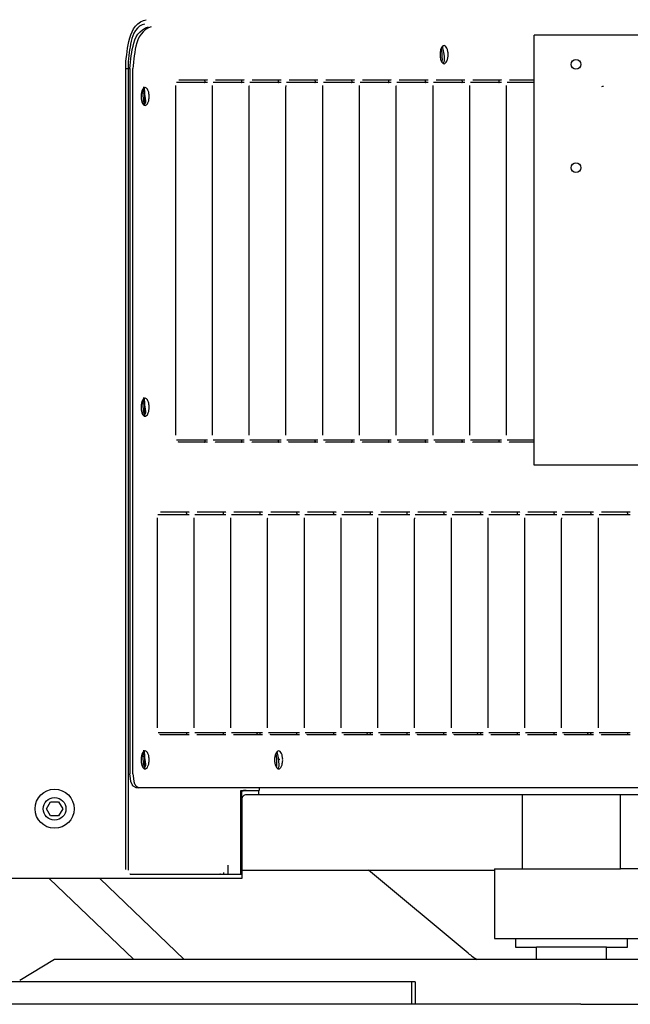
# Model space of a CAD drawing. Units: millimetres. Extents: x -41425 to 526711, y -296705 to 113348.
# Drawn here: x -8524 to -7962, y 57873 to 58780 of the extents above; entities that cross this region are included whole.
import ezdxf

# ---------------------------------------------------------------- set-up
doc = ezdxf.new("R2010")
doc.units = ezdxf.units.MM
doc.layers.add('C_CR0', color=40, linetype='Continuous')

# ---------------------------------------------------------------- blocks, each defined once
blk = doc.blocks.new('A$C74897166')
at = {"layer": 'C_CR0', "linetype": 'Continuous'}
for p, q in [((2289.4, 1417.18), (2227.28, 1417.18)), ((2289.4, 1417.18), (2373.51, 1417.18)), ((2373.51, 1417.18), (2566.7, 1417.18)), ((2441.84, 1396.6), (2441.84, 1417.18)), ((2445.35, 1396.6), (2445.35, 1417.18)), ((2566.7, 1417.18), (2706, 1417.18)), ((2706, 1417.18), (3033.67, 1417.18)), ((2441.84, 1396.6), (2445.35, 1396.6)), ((2445.35, 1396.6), (2584.53, 1396.6)), ((2584.53, 1396.6), (2724.97, 1396.6)), ((2724.97, 1396.6), (3018.34, 1396.6)), ((2773.95, 1376.02), (2806.1, 1395.32)), ((2097.92, 1376.02), (2341.87, 1376.02)), ((2265.86, 1376.02), (2265.86, 1364.44)), ((2330.18, 1376.02), (2330.18, 1364.44)), ((2341.87, 1376.02), (2387.18, 1376.02)), ((2387.18, 1376.02), (2773.95, 1376.02)), ((2393.09, 1370.12), (2484.79, 1293.7)), ((2654.63, 1376.02), (2732.4, 1301.42)), ((2778.84, 1301.42), (2701.08, 1376.02)), ((2246.57, 1364.44), (2246.57, 1356.73)), ((2265.86, 1364.44), (2246.57, 1364.44)), ((2265.86, 1364.44), (2330.18, 1364.44)), ((2349.47, 1364.44), (2330.18, 1364.44)), ((2349.47, 1356.73), (2349.47, 1364.44)), ((2368.77, 1356.73), (992.45, 1356.73)), ((2368.77, 1345.15), (2368.77, 1356.73)), ((2368.77, 1292.41), (2368.77, 1345.15)), ((2601.63, 1301.42), (2704.33, 1301.42)), ((2601.63, 1297.3), (2601.63, 1301.42)), ((2601.63, 1289.07), (2601.63, 1297.3)), ((2602.46, 1297.3), (2601.63, 1297.3)), ((2614.3, 1297.3), (2602.46, 1297.3)), ((2602.46, 1297.3), (2602.46, 1220.12)), ((2701.13, 1297.3), (2614.3, 1297.3)), ((2614.3, 1289.07), (2614.3, 1297.3)), ((2618, 1297.3), (2618, 1295.8)), ((2704.4, 1297.3), (2701.13, 1297.3)), ((2704.33, 1301.42), (3633.95, 1301.42)), ((2704.4, 1297.3), (2704.62, 1297.3)), ((2072.54, 1292.41), (2253, 1292.41)), ((2368.77, 1292.41), (2253, 1292.41)), ((2253, 1292.41), (2253, 1224.24)), ((2343.04, 1292.41), (2343.04, 1282.12)), ((2601.63, 1293.7), (2368.77, 1293.7)), ((2601.63, 1228.36), (2601.63, 1289.07)), ((2706.34, 612.54), (2706.34, 1293.18)), ((2708.35, 1293.18), (2708.35, 612.73)), ((2343.04, 1282.12), (2343.04, 1224.24)), ((2766.52, 1237.1), (2770.23, 1243.53)), ((2770.23, 1243.53), (2777.66, 1243.53)), ((2777.66, 1243.53), (2781.37, 1237.1)), ((2770.23, 1230.67), (2766.52, 1237.1)), ((2781.37, 1237.1), (2777.66, 1230.67)), ((2162.05, 1224.24), (2586.06, 1224.24)), ((2586.06, 1224.24), (2597.51, 1224.24)), ((2586.06, 1220.12), (2586.06, 1224.24)), ((2601.63, 1228.36), (2601.63, 1221.23)), ((2777.66, 1230.67), (2770.23, 1230.67)), ((2132.21, 1217.81), (2696.26, 1217.81)), ((2585.54, 1217.81), (2585.54, 1220.12)), ((2602.46, 1220.12), (2585.54, 1220.12)), ((2696.26, 1217.81), (2698.92, 1217.81)), ((2701.9, 1204.95), (2701.9, 612.13)), ((2704.56, 612.38), (2704.56, 1204.95)), ((2243.94, 1168.93), (2270.4, 1168.93)), ((2247.33, 1166.72), (2243.94, 1166.72)), ((2272.53, 1166.72), (2247.33, 1166.72)), ((2273.22, 1162.5), (2273.22, 970.2)), ((2277.78, 1168.93), (2304.24, 1168.93)), ((2281.18, 1166.72), (2277.78, 1166.72)), ((2306.37, 1166.72), (2281.18, 1166.72)), ((2307.06, 1162.5), (2307.06, 970.2)), ((2311.63, 1168.93), (2338.09, 1168.93)), ((2315.02, 1166.72), (2311.63, 1166.72)), ((2340.21, 1166.72), (2315.02, 1166.72)), ((2340.91, 1162.5), (2340.91, 970.2)), ((2345.47, 1168.93), (2371.93, 1168.93)), ((2348.86, 1166.72), (2345.47, 1166.72)), ((2374.06, 1166.72), (2348.86, 1166.72)), ((2374.75, 1162.5), (2374.75, 970.2)), ((2379.31, 1168.93), (2405.77, 1168.93)), ((2382.71, 1166.72), (2379.31, 1166.72)), ((2407.9, 1166.72), (2382.71, 1166.72)), ((2408.59, 1162.5), (2408.59, 970.2)), ((2413.16, 1168.93), (2439.62, 1168.93)), ((2416.55, 1166.72), (2413.16, 1166.72)), ((2441.74, 1166.72), (2416.55, 1166.72)), ((2442.44, 1162.5), (2442.44, 970.2)), ((2447, 1168.93), (2473.46, 1168.93)), ((2450.39, 1166.72), (2447, 1166.72)), ((2475.59, 1166.72), (2450.39, 1166.72)), ((2476.28, 1162.5), (2476.28, 970.2)), ((2480.84, 1168.93), (2507.3, 1168.93)), ((2484.24, 1166.72), (2480.84, 1166.72)), ((2509.43, 1166.72), (2484.24, 1166.72)), ((2510.12, 1162.5), (2510.12, 970.2)), ((2514.69, 1168.93), (2541.14, 1168.93)), ((2518.08, 1166.72), (2514.69, 1166.72)), ((2543.27, 1166.72), (2518.08, 1166.72)), ((2543.97, 1162.5), (2543.97, 970.2)), ((2548.53, 1168.93), (2574.99, 1168.93)), ((2551.92, 1166.72), (2548.53, 1166.72)), ((2577.12, 1166.72), (2551.92, 1166.72)), ((2577.81, 1162.5), (2577.81, 970.2)), ((2582.37, 1168.93), (2608.83, 1168.93)), ((2585.77, 1166.72), (2582.37, 1166.72)), ((2610.96, 1166.72), (2585.77, 1166.72)), ((2611.65, 1162.5), (2611.65, 970.2)), ((2616.22, 1168.93), (2642.67, 1168.93)), ((2619.61, 1166.72), (2616.22, 1166.72)), ((2644.8, 1166.72), (2619.61, 1166.72)), ((2645.49, 1162.5), (2645.49, 970.2)), ((2650.06, 1168.93), (2676.52, 1168.93)), ((2653.45, 1166.72), (2650.06, 1166.72)), ((2678.65, 1166.72), (2653.45, 1166.72)), ((2679.34, 1162.5), (2679.34, 970.2)), ((2243.94, 966.34), (2247.33, 966.34)), ((2270.4, 963.77), (2243.94, 963.77)), ((2247.33, 966.34), (2272.65, 966.34)), ((2277.78, 966.34), (2281.18, 966.34)), ((2304.24, 963.77), (2277.78, 963.77)), ((2281.18, 966.34), (2306.5, 966.34)), ((2311.63, 966.34), (2315.02, 966.34)), ((2338.09, 963.77), (2311.63, 963.77)), ((2315.02, 966.34), (2340.34, 966.34)), ((2345.47, 966.34), (2348.86, 966.34)), ((2371.93, 963.77), (2345.47, 963.77)), ((2348.86, 966.34), (2374.18, 966.34)), ((2379.31, 966.34), (2382.71, 966.34)), ((2405.77, 963.77), (2379.31, 963.77)), ((2382.71, 966.34), (2408.03, 966.34)), ((2413.16, 966.34), (2416.55, 966.34)), ((2439.62, 963.77), (2413.16, 963.77)), ((2416.55, 966.34), (2441.87, 966.34)), ((2447, 966.34), (2450.39, 966.34)), ((2473.46, 963.77), (2447, 963.77)), ((2450.39, 966.34), (2475.71, 966.34)), ((2480.84, 966.34), (2484.24, 966.34)), ((2507.3, 963.77), (2480.84, 963.77)), ((2484.24, 966.34), (2509.56, 966.34)), ((2514.69, 966.34), (2518.08, 966.34)), ((2541.14, 963.77), (2514.69, 963.77)), ((2518.08, 966.34), (2543.4, 966.34)), ((2548.53, 966.34), (2551.92, 966.34)), ((2574.99, 963.77), (2548.53, 963.77)), ((2551.92, 966.34), (2577.24, 966.34)), ((2582.37, 966.34), (2585.77, 966.34)), ((2608.83, 963.77), (2582.37, 963.77)), ((2585.77, 966.34), (2611.09, 966.34)), ((2616.22, 966.34), (2619.61, 966.34)), ((2642.67, 963.77), (2616.22, 963.77)), ((2619.61, 966.34), (2644.93, 966.34)), ((2650.06, 966.34), (2653.45, 966.34)), ((2676.52, 963.77), (2650.06, 963.77)), ((2653.45, 966.34), (2678.77, 966.34)), ((2171.69, 920.68), (2332.47, 920.68)), ((2332.47, 920.68), (2332.47, 577.86)), ((2332.47, 899.45), (2355.01, 899.45)), ((2362.39, 899.45), (2388.85, 899.45)), ((2396.24, 899.45), (2422.69, 899.45)), ((2430.08, 899.45), (2456.54, 899.45)), ((2463.92, 899.45), (2490.38, 899.45)), ((2497.77, 899.45), (2524.22, 899.45)), ((2531.61, 899.45), (2558.07, 899.45)), ((2565.45, 899.45), (2591.91, 899.45)), ((2599.3, 899.45), (2625.75, 899.45)), ((2633.14, 899.45), (2659.6, 899.45)), ((2357.14, 897.24), (2332.47, 897.24)), ((2357.83, 893.02), (2357.83, 580.21)), ((2365.79, 897.24), (2362.39, 897.24)), ((2390.98, 897.24), (2365.79, 897.24)), ((2391.67, 893.02), (2391.67, 583.35)), ((2399.63, 897.24), (2396.24, 897.24)), ((2424.82, 897.24), (2399.63, 897.24)), ((2425.51, 893.02), (2425.51, 586.49)), ((2433.47, 897.24), (2430.08, 897.24)), ((2458.67, 897.24), (2433.47, 897.24)), ((2459.36, 893.02), (2459.36, 589.63)), ((2467.31, 897.24), (2463.92, 897.24)), ((2492.51, 897.24), (2467.31, 897.24)), ((2493.2, 893.02), (2493.2, 592.77)), ((2501.16, 897.24), (2497.77, 897.24)), ((2526.35, 897.24), (2501.16, 897.24)), ((2527.04, 893.02), (2527.04, 595.91)), ((2535, 897.24), (2531.61, 897.24)), ((2560.2, 897.24), (2535, 897.24)), ((2560.89, 893.02), (2560.89, 599.05)), ((2568.84, 897.24), (2565.45, 897.24)), ((2594.04, 897.24), (2568.84, 897.24)), ((2594.73, 893.02), (2594.73, 602.19)), ((2602.69, 897.24), (2599.3, 897.24)), ((2627.88, 897.24), (2602.69, 897.24)), ((2628.57, 893.02), (2628.57, 605.33)), ((2636.53, 897.24), (2633.14, 897.24)), ((2661.73, 897.24), (2636.53, 897.24)), ((2662.42, 893.02), (2662.42, 608.47)), ((2662.42, 608.47), (2662.42, 572.1)), ((2701.9, 612.13), (2701.9, 555.37)), ((2704.56, 555.37), (2704.56, 612.38)), ((2706.34, 548.94), (2706.34, 612.54)), ((2708.35, 612.73), (2708.35, 548.94)), ((2560.89, 599.05), (2560.89, 572.1)), ((2594.73, 602.19), (2594.73, 572.1)), ((2628.57, 605.33), (2628.57, 572.1)), ((2459.36, 589.63), (2459.36, 572.1)), ((2493.2, 592.77), (2493.2, 572.1)), ((2527.04, 595.91), (2527.04, 572.1)), ((2391.67, 583.35), (2391.67, 572.1)), ((2425.51, 586.49), (2425.51, 572.1)), ((2332.47, 577.86), (2332.47, 524.5)), ((2357.83, 580.21), (2357.83, 572.1)), ((2332.47, 568.24), (2357.26, 568.24)), ((2355.01, 565.66), (2332.47, 565.66)), ((2362.39, 568.24), (2365.79, 568.24)), ((2388.85, 565.66), (2362.39, 565.66)), ((2365.79, 568.24), (2391.11, 568.24)), ((2396.24, 568.24), (2399.63, 568.24)), ((2422.69, 565.66), (2396.24, 565.66)), ((2399.63, 568.24), (2424.95, 568.24)), ((2430.08, 568.24), (2433.47, 568.24)), ((2456.54, 565.66), (2430.08, 565.66)), ((2433.47, 568.24), (2458.79, 568.24)), ((2463.92, 568.24), (2467.31, 568.24)), ((2490.38, 565.66), (2463.92, 565.66)), ((2467.31, 568.24), (2492.64, 568.24)), ((2497.77, 568.24), (2501.16, 568.24)), ((2524.22, 565.66), (2497.77, 565.66)), ((2501.16, 568.24), (2526.48, 568.24)), ((2531.61, 568.24), (2535, 568.24)), ((2558.07, 565.66), (2531.61, 565.66)), ((2535, 568.24), (2560.32, 568.24)), ((2565.45, 568.24), (2568.84, 568.24)), ((2591.91, 565.66), (2565.45, 565.66)), ((2568.84, 568.24), (2594.17, 568.24)), ((2599.3, 568.24), (2602.69, 568.24)), ((2625.75, 565.66), (2599.3, 565.66)), ((2602.69, 568.24), (2628.01, 568.24)), ((2633.14, 568.24), (2636.53, 568.24)), ((2659.6, 565.66), (2633.14, 565.66)), ((2636.53, 568.24), (2661.85, 568.24)), ((2706.21, 554.35), (2704.55, 554.35)), ((2704.56, 555.63), (2708.35, 555.63)), ((2706.21, 548.94), (2706.21, 554.35)), ((2171.69, 524.5), (2332.47, 524.5))]:
    blk.add_line(p, q, dxfattribs=at)
for points in [[(2622.26, 1297.3), (2621.62, 1297.16), (2621.12, 1297.05), (2621.12, 1297.05), (2621.12, 1297.05), (2621.12, 1297.05), (2621.12, 1297.05), (2621.12, 1297.05), (2621.12, 1297.05), (2621.12, 1297.05), (2621.12, 1297.05), (2621.12, 1297.05), (2621.12, 1297.05), (2621.12, 1297.05), (2621.12, 1297.05), (2621.12, 1297.05), (2621.12, 1297.05), (2621.12, 1297.05), (2621.12, 1297.05)], [(2569.03, 1199.83), (2568.64, 1199.27), (2568.64, 1199.27), (2568.64, 1199.27), (2568.64, 1199.27), (2568.64, 1199.27), (2568.64, 1199.27), (2568.64, 1199.27), (2568.64, 1199.27), (2568.64, 1199.27), (2568.64, 1199.27), (2568.64, 1199.27), (2568.64, 1199.27), (2568.64, 1199.27), (2568.64, 1199.27), (2568.64, 1199.27)], [(2570.19, 1186.03), (2569.78, 1191.22), (2569.61, 1194.01), (2569.54, 1196.26), (2569.78, 1198.17), (2570.19, 1198.13)], [(2691.93, 1184.27), (2691.67, 1183.04), (2691.43, 1184.43), (2691.38, 1185.5), (2691.33, 1186.84), (2691.29, 1188.2), (2691.26, 1189.45), (2691.24, 1190.6), (2691.24, 1191.81), (2691.24, 1193.06), (2691.26, 1194.35), (2691.29, 1195.7), (2691.33, 1197.1), (2691.38, 1198.55), (2691.39, 1199.92)], [(2693.09, 1185.9), (2692.64, 1191.14), (2692.45, 1193.97), (2692.38, 1196.26), (2692.64, 1198.25), (2693.09, 1198.27)], [(2566.74, 1192.08), (2566.77, 1191.22), (2566.77, 1191.22), (2566.77, 1191.22), (2566.77, 1191.22), (2566.77, 1191.22), (2566.77, 1191.22), (2566.77, 1191.22), (2566.77, 1191.22), (2566.77, 1191.22), (2566.77, 1191.22), (2566.77, 1191.22), (2566.77, 1191.22), (2566.77, 1191.22), (2566.77, 1191.22), (2566.77, 1191.22)], [(2570.73, 1187.52), (2570.68, 1188.11), (2570.63, 1188.76), (2570.59, 1189.32), (2570.59, 1189.32), (2570.59, 1189.32), (2570.59, 1189.32), (2570.59, 1189.32), (2570.59, 1189.32), (2570.59, 1189.32), (2570.59, 1189.32), (2570.59, 1189.32), (2570.59, 1189.32), (2570.59, 1189.32), (2570.59, 1189.32), (2570.59, 1189.32)], [(2693.64, 1187.35), (2693.59, 1187.96), (2693.53, 1188.63), (2693.48, 1189.18), (2693.48, 1189.18), (2693.48, 1189.18), (2693.48, 1189.18), (2693.48, 1189.18), (2693.48, 1189.18), (2693.48, 1189.18), (2693.48, 1189.18), (2693.48, 1189.18), (2693.48, 1189.18), (2693.48, 1189.18), (2693.48, 1189.18), (2693.48, 1189.18)], [(2246.6, 1168.93), (2246.34, 1168.8), (2246.18, 1168.38), (2246.23, 1167.99), (2246.34, 1167.53), (2246.6, 1166.72)], [(2270.4, 1168.93), (2270.83, 1168.73), (2270.83, 1168.73), (2270.83, 1168.73), (2270.83, 1168.73), (2270.83, 1168.73), (2270.83, 1168.73), (2270.83, 1168.73), (2270.83, 1168.73), (2270.83, 1168.73), (2270.83, 1168.73), (2270.83, 1168.73), (2270.83, 1168.73), (2270.83, 1168.73), (2270.83, 1168.73), (2270.83, 1168.73)], [(2280.44, 1168.93), (2280.18, 1168.8), (2280.02, 1168.38), (2280.07, 1167.99), (2280.18, 1167.53), (2280.44, 1166.72)], [(2304.24, 1168.93), (2304.67, 1168.73), (2304.67, 1168.73), (2304.67, 1168.73), (2304.67, 1168.73), (2304.67, 1168.73), (2304.67, 1168.73), (2304.67, 1168.73), (2304.67, 1168.73), (2304.67, 1168.73), (2304.67, 1168.73), (2304.67, 1168.73), (2304.67, 1168.73), (2304.67, 1168.73), (2304.67, 1168.73), (2304.67, 1168.73)], [(2314.29, 1168.93), (2314.02, 1168.8), (2313.87, 1168.38), (2313.91, 1167.99), (2314.02, 1167.53), (2314.29, 1166.72)], [(2338.08, 1168.93), (2338.52, 1168.73), (2338.52, 1168.73), (2338.52, 1168.73), (2338.52, 1168.73), (2338.52, 1168.73), (2338.52, 1168.73), (2338.52, 1168.73), (2338.52, 1168.73), (2338.52, 1168.73), (2338.52, 1168.73), (2338.52, 1168.73), (2338.52, 1168.73), (2338.52, 1168.73), (2338.52, 1168.73), (2338.52, 1168.73)], [(2348.13, 1168.93), (2347.87, 1168.8), (2347.71, 1168.38), (2347.76, 1167.99), (2347.87, 1167.53), (2348.13, 1166.72)], [(2371.93, 1168.93), (2372.36, 1168.73), (2372.36, 1168.73), (2372.36, 1168.73), (2372.36, 1168.73), (2372.36, 1168.73), (2372.36, 1168.73), (2372.36, 1168.73), (2372.36, 1168.73), (2372.36, 1168.73), (2372.36, 1168.73), (2372.36, 1168.73), (2372.36, 1168.73), (2372.36, 1168.73), (2372.36, 1168.73), (2372.36, 1168.73)], [(2381.97, 1168.93), (2381.71, 1168.8), (2381.55, 1168.38), (2381.6, 1167.99), (2381.71, 1167.53), (2381.97, 1166.72)], [(2405.77, 1168.93), (2406.2, 1168.73), (2406.2, 1168.73), (2406.2, 1168.73), (2406.2, 1168.73), (2406.2, 1168.73), (2406.2, 1168.73), (2406.2, 1168.73), (2406.2, 1168.73), (2406.2, 1168.73), (2406.2, 1168.73), (2406.2, 1168.73), (2406.2, 1168.73), (2406.2, 1168.73), (2406.2, 1168.73), (2406.2, 1168.73)], [(2415.82, 1168.93), (2415.55, 1168.8), (2415.4, 1168.38), (2415.44, 1167.99), (2415.55, 1167.53), (2415.82, 1166.72)], [(2439.61, 1168.93), (2440.05, 1168.73), (2440.05, 1168.73), (2440.05, 1168.73), (2440.05, 1168.73), (2440.05, 1168.73), (2440.05, 1168.73), (2440.05, 1168.73), (2440.05, 1168.73), (2440.05, 1168.73), (2440.05, 1168.73), (2440.05, 1168.73), (2440.05, 1168.73), (2440.05, 1168.73), (2440.05, 1168.73), (2440.05, 1168.73)], [(2449.66, 1168.93), (2449.4, 1168.8), (2449.24, 1168.38), (2449.29, 1167.99), (2449.4, 1167.53), (2449.66, 1166.72)], [(2473.46, 1168.93), (2473.89, 1168.73), (2473.89, 1168.73), (2473.89, 1168.73), (2473.89, 1168.73), (2473.89, 1168.73), (2473.89, 1168.73), (2473.89, 1168.73), (2473.89, 1168.73), (2473.89, 1168.73), (2473.89, 1168.73), (2473.89, 1168.73), (2473.89, 1168.73), (2473.89, 1168.73), (2473.89, 1168.73), (2473.89, 1168.73)], [(2483.5, 1168.93), (2483.24, 1168.8), (2483.08, 1168.38), (2483.13, 1167.99), (2483.24, 1167.53), (2483.5, 1166.72)], [(2507.3, 1168.93), (2507.73, 1168.73), (2507.73, 1168.73), (2507.73, 1168.73), (2507.73, 1168.73), (2507.73, 1168.73), (2507.73, 1168.73), (2507.73, 1168.73), (2507.73, 1168.73), (2507.73, 1168.73), (2507.73, 1168.73), (2507.73, 1168.73), (2507.73, 1168.73), (2507.73, 1168.73), (2507.73, 1168.73), (2507.73, 1168.73)], [(2517.35, 1168.93), (2517.08, 1168.8), (2516.93, 1168.38), (2516.97, 1167.99), (2517.08, 1167.53), (2517.35, 1166.72)], [(2541.14, 1168.93), (2541.58, 1168.73), (2541.58, 1168.73), (2541.58, 1168.73), (2541.58, 1168.73), (2541.58, 1168.73), (2541.58, 1168.73), (2541.58, 1168.73), (2541.58, 1168.73), (2541.58, 1168.73), (2541.58, 1168.73), (2541.58, 1168.73), (2541.58, 1168.73), (2541.58, 1168.73), (2541.58, 1168.73), (2541.58, 1168.73)], [(2551.19, 1168.93), (2550.93, 1168.8), (2550.77, 1168.38), (2550.82, 1167.99), (2550.93, 1167.53), (2551.19, 1166.72)], [(2574.99, 1168.93), (2575.42, 1168.73), (2575.42, 1168.73), (2575.42, 1168.73), (2575.42, 1168.73), (2575.42, 1168.73), (2575.42, 1168.73), (2575.42, 1168.73), (2575.42, 1168.73), (2575.42, 1168.73), (2575.42, 1168.73), (2575.42, 1168.73), (2575.42, 1168.73), (2575.42, 1168.73), (2575.42, 1168.73), (2575.42, 1168.73)], [(2585.03, 1168.93), (2584.77, 1168.8), (2584.61, 1168.38), (2584.66, 1167.99), (2584.77, 1167.53), (2585.03, 1166.72)], [(2608.83, 1168.93), (2609.26, 1168.73), (2609.26, 1168.73), (2609.26, 1168.73), (2609.26, 1168.73), (2609.26, 1168.73), (2609.26, 1168.73), (2609.26, 1168.73), (2609.26, 1168.73), (2609.26, 1168.73), (2609.26, 1168.73), (2609.26, 1168.73), (2609.26, 1168.73), (2609.26, 1168.73), (2609.26, 1168.73), (2609.26, 1168.73)], [(2618.88, 1168.93), (2618.61, 1168.8), (2618.46, 1168.38), (2618.5, 1167.99), (2618.61, 1167.53), (2618.88, 1166.72)], [(2642.67, 1168.93), (2643.11, 1168.73), (2643.11, 1168.73), (2643.11, 1168.73), (2643.11, 1168.73), (2643.11, 1168.73), (2643.11, 1168.73), (2643.11, 1168.73), (2643.11, 1168.73), (2643.11, 1168.73), (2643.11, 1168.73), (2643.11, 1168.73), (2643.11, 1168.73), (2643.11, 1168.73), (2643.11, 1168.73), (2643.11, 1168.73)], [(2652.72, 1168.93), (2652.46, 1168.8), (2652.3, 1168.38), (2652.35, 1167.99), (2652.46, 1167.53), (2652.72, 1166.72)], [(2676.52, 1168.93), (2676.95, 1168.73), (2676.95, 1168.73), (2676.95, 1168.73), (2676.95, 1168.73), (2676.95, 1168.73), (2676.95, 1168.73), (2676.95, 1168.73), (2676.95, 1168.73), (2676.95, 1168.73), (2676.95, 1168.73), (2676.95, 1168.73), (2676.95, 1168.73), (2676.95, 1168.73), (2676.95, 1168.73), (2676.95, 1168.73)], [(2246.6, 966.34), (2246.3, 966.2), (2246.11, 965.7), (2246.17, 965.25), (2246.3, 964.72), (2246.6, 963.77)], [(2273.22, 970.2), (2273.18, 969.72), (2273.13, 969.21), (2273.13, 969.21), (2273.13, 969.21), (2273.13, 969.21), (2273.13, 969.21), (2273.13, 969.21), (2273.13, 969.21), (2273.13, 969.21), (2273.13, 969.21), (2273.13, 969.21), (2273.13, 969.21), (2273.13, 969.21), (2273.13, 969.21), (2273.13, 969.21)], [(2280.44, 966.34), (2280.14, 966.2), (2279.96, 965.7), (2280.01, 965.25), (2280.14, 964.72), (2280.44, 963.77)], [(2307.06, 970.2), (2307.02, 969.72), (2306.98, 969.21), (2306.98, 969.21), (2306.98, 969.21), (2306.98, 969.21), (2306.98, 969.21), (2306.98, 969.21), (2306.98, 969.21), (2306.98, 969.21), (2306.98, 969.21), (2306.98, 969.21), (2306.98, 969.21), (2306.98, 969.21), (2306.98, 969.21), (2306.98, 969.21)], [(2314.29, 966.34), (2313.98, 966.2), (2313.8, 965.7), (2313.85, 965.25), (2313.98, 964.72), (2314.29, 963.77)], [(2340.91, 970.2), (2340.87, 969.72), (2340.82, 969.21), (2340.82, 969.21), (2340.82, 969.21), (2340.82, 969.21), (2340.82, 969.21), (2340.82, 969.21), (2340.82, 969.21), (2340.82, 969.21), (2340.82, 969.21), (2340.82, 969.21), (2340.82, 969.21), (2340.82, 969.21), (2340.82, 969.21), (2340.82, 969.21)], [(2348.13, 966.34), (2347.82, 966.2), (2347.64, 965.7), (2347.7, 965.25), (2347.82, 964.72), (2348.13, 963.77)], [(2374.75, 970.2), (2374.71, 969.72), (2374.66, 969.21), (2374.66, 969.21), (2374.66, 969.21), (2374.66, 969.21), (2374.66, 969.21), (2374.66, 969.21), (2374.66, 969.21), (2374.66, 969.21), (2374.66, 969.21), (2374.66, 969.21), (2374.66, 969.21), (2374.66, 969.21), (2374.66, 969.21), (2374.66, 969.21)], [(2381.97, 966.34), (2381.67, 966.2), (2381.48, 965.7), (2381.54, 965.25), (2381.67, 964.72), (2381.97, 963.77)], [(2408.59, 970.2), (2408.55, 969.72), (2408.5, 969.21), (2408.5, 969.21), (2408.5, 969.21), (2408.5, 969.21), (2408.5, 969.21), (2408.5, 969.21), (2408.5, 969.21), (2408.5, 969.21), (2408.5, 969.21), (2408.5, 969.21), (2408.5, 969.21), (2408.5, 969.21), (2408.5, 969.21), (2408.5, 969.21)], [(2415.82, 966.34), (2415.51, 966.2), (2415.33, 965.7), (2415.38, 965.25), (2415.51, 964.72), (2415.82, 963.77)], [(2442.43, 970.2), (2442.4, 969.72), (2442.35, 969.21), (2442.35, 969.21), (2442.35, 969.21), (2442.35, 969.21), (2442.35, 969.21), (2442.35, 969.21), (2442.35, 969.21), (2442.35, 969.21), (2442.35, 969.21), (2442.35, 969.21), (2442.35, 969.21), (2442.35, 969.21), (2442.35, 969.21), (2442.35, 969.21)], [(2449.66, 966.34), (2449.35, 966.2), (2449.17, 965.7), (2449.22, 965.25), (2449.35, 964.72), (2449.66, 963.77)], [(2476.28, 970.2), (2476.24, 969.72), (2476.19, 969.21), (2476.19, 969.21), (2476.19, 969.21), (2476.19, 969.21), (2476.19, 969.21), (2476.19, 969.21), (2476.19, 969.21), (2476.19, 969.21), (2476.19, 969.21), (2476.19, 969.21), (2476.19, 969.21), (2476.19, 969.21), (2476.19, 969.21), (2476.19, 969.21)], [(2483.5, 966.34), (2483.2, 966.2), (2483.01, 965.7), (2483.07, 965.25), (2483.2, 964.72), (2483.5, 963.77)], [(2510.12, 970.2), (2510.08, 969.72), (2510.03, 969.21), (2510.03, 969.21), (2510.03, 969.21), (2510.03, 969.21), (2510.03, 969.21), (2510.03, 969.21), (2510.03, 969.21), (2510.03, 969.21), (2510.03, 969.21), (2510.03, 969.21), (2510.03, 969.21), (2510.03, 969.21), (2510.03, 969.21), (2510.03, 969.21)], [(2517.35, 966.34), (2517.04, 966.2), (2516.86, 965.7), (2516.91, 965.25), (2517.04, 964.72), (2517.35, 963.77)], [(2543.96, 970.2), (2543.93, 969.72), (2543.88, 969.21), (2543.88, 969.21), (2543.88, 969.21), (2543.88, 969.21), (2543.88, 969.21), (2543.88, 969.21), (2543.88, 969.21), (2543.88, 969.21), (2543.88, 969.21), (2543.88, 969.21), (2543.88, 969.21), (2543.88, 969.21), (2543.88, 969.21), (2543.88, 969.21)], [(2551.19, 966.34), (2550.88, 966.2), (2550.7, 965.7), (2550.75, 965.25), (2550.88, 964.72), (2551.19, 963.77)], [(2577.81, 970.2), (2577.77, 969.72), (2577.72, 969.21), (2577.72, 969.21), (2577.72, 969.21), (2577.72, 969.21), (2577.72, 969.21), (2577.72, 969.21), (2577.72, 969.21), (2577.72, 969.21), (2577.72, 969.21), (2577.72, 969.21), (2577.72, 969.21), (2577.72, 969.21), (2577.72, 969.21), (2577.72, 969.21)], [(2585.03, 966.34), (2584.73, 966.2), (2584.54, 965.7), (2584.6, 965.25), (2584.73, 964.72), (2585.03, 963.77)], [(2611.65, 970.2), (2611.61, 969.72), (2611.56, 969.21), (2611.56, 969.21), (2611.56, 969.21), (2611.56, 969.21), (2611.56, 969.21), (2611.56, 969.21), (2611.56, 969.21), (2611.56, 969.21), (2611.56, 969.21), (2611.56, 969.21), (2611.56, 969.21), (2611.56, 969.21), (2611.56, 969.21), (2611.56, 969.21)], [(2618.88, 966.34), (2618.57, 966.2), (2618.39, 965.7), (2618.44, 965.25), (2618.57, 964.72), (2618.88, 963.77)], [(2645.49, 970.2), (2645.45, 969.72), (2645.41, 969.21), (2645.41, 969.21), (2645.41, 969.21), (2645.41, 969.21), (2645.41, 969.21), (2645.41, 969.21), (2645.41, 969.21), (2645.41, 969.21), (2645.41, 969.21), (2645.41, 969.21), (2645.41, 969.21), (2645.41, 969.21), (2645.41, 969.21), (2645.41, 969.21)], [(2652.72, 966.34), (2652.41, 966.2), (2652.23, 965.7), (2652.28, 965.25), (2652.41, 964.72), (2652.72, 963.77)], [(2679.34, 970.2), (2679.3, 969.72), (2679.25, 969.21), (2679.25, 969.21), (2679.25, 969.21), (2679.25, 969.21), (2679.25, 969.21), (2679.25, 969.21), (2679.25, 969.21), (2679.25, 969.21), (2679.25, 969.21), (2679.25, 969.21), (2679.25, 969.21), (2679.25, 969.21), (2679.25, 969.21), (2679.25, 969.21)], [(2355.01, 899.46), (2355.44, 899.26), (2355.44, 899.26), (2355.44, 899.26), (2355.44, 899.26), (2355.44, 899.26), (2355.44, 899.26), (2355.44, 899.26), (2355.44, 899.26), (2355.44, 899.26), (2355.44, 899.26), (2355.44, 899.26), (2355.44, 899.26), (2355.44, 899.26), (2355.44, 899.26), (2355.44, 899.26)], [(2365.05, 899.46), (2364.79, 899.33), (2364.63, 898.9), (2364.68, 898.51), (2364.79, 898.06), (2365.05, 897.24)], [(2388.85, 899.46), (2389.28, 899.26), (2389.28, 899.26), (2389.28, 899.26), (2389.28, 899.26), (2389.28, 899.26), (2389.28, 899.26), (2389.28, 899.26), (2389.28, 899.26), (2389.28, 899.26), (2389.28, 899.26), (2389.28, 899.26), (2389.28, 899.26), (2389.28, 899.26), (2389.28, 899.26), (2389.28, 899.26)], [(2398.9, 899.46), (2398.63, 899.33), (2398.47, 898.9), (2398.52, 898.51), (2398.63, 898.06), (2398.9, 897.24)], [(2422.69, 899.46), (2423.13, 899.26), (2423.13, 899.26), (2423.13, 899.26), (2423.13, 899.26), (2423.13, 899.26), (2423.13, 899.26), (2423.13, 899.26), (2423.13, 899.26), (2423.13, 899.26), (2423.13, 899.26), (2423.13, 899.26), (2423.13, 899.26), (2423.13, 899.26), (2423.13, 899.26), (2423.13, 899.26)], [(2432.74, 899.46), (2432.48, 899.33), (2432.32, 898.9), (2432.36, 898.51), (2432.48, 898.06), (2432.74, 897.24)], [(2456.54, 899.46), (2456.97, 899.26), (2456.97, 899.26), (2456.97, 899.26), (2456.97, 899.26), (2456.97, 899.26), (2456.97, 899.26), (2456.97, 899.26), (2456.97, 899.26), (2456.97, 899.26), (2456.97, 899.26), (2456.97, 899.26), (2456.97, 899.26), (2456.97, 899.26), (2456.97, 899.26), (2456.97, 899.26)], [(2466.58, 899.46), (2466.32, 899.33), (2466.16, 898.9), (2466.21, 898.51), (2466.32, 898.06), (2466.58, 897.24)], [(2490.38, 899.46), (2490.81, 899.26), (2490.81, 899.26), (2490.81, 899.26), (2490.81, 899.26), (2490.81, 899.26), (2490.81, 899.26), (2490.81, 899.26), (2490.81, 899.26), (2490.81, 899.26), (2490.81, 899.26), (2490.81, 899.26), (2490.81, 899.26), (2490.81, 899.26), (2490.81, 899.26), (2490.81, 899.26)], [(2500.43, 899.46), (2500.16, 899.33), (2500, 898.9), (2500.05, 898.51), (2500.16, 898.06), (2500.43, 897.24)], [(2524.22, 899.46), (2524.66, 899.26), (2524.66, 899.26), (2524.66, 899.26), (2524.66, 899.26), (2524.66, 899.26), (2524.66, 899.26), (2524.66, 899.26), (2524.66, 899.26), (2524.66, 899.26), (2524.66, 899.26), (2524.66, 899.26), (2524.66, 899.26), (2524.66, 899.26), (2524.66, 899.26), (2524.66, 899.26)], [(2534.27, 899.46), (2534.01, 899.33), (2533.85, 898.9), (2533.89, 898.51), (2534.01, 898.06), (2534.27, 897.24)], [(2558.07, 899.46), (2558.5, 899.26), (2558.5, 899.26), (2558.5, 899.26), (2558.5, 899.26), (2558.5, 899.26), (2558.5, 899.26), (2558.5, 899.26), (2558.5, 899.26), (2558.5, 899.26), (2558.5, 899.26), (2558.5, 899.26), (2558.5, 899.26), (2558.5, 899.26), (2558.5, 899.26), (2558.5, 899.26)], [(2568.11, 899.46), (2567.85, 899.33), (2567.69, 898.9), (2567.74, 898.51), (2567.85, 898.06), (2568.11, 897.24)], [(2591.91, 899.46), (2592.34, 899.26), (2592.34, 899.26), (2592.34, 899.26), (2592.34, 899.26), (2592.34, 899.26), (2592.34, 899.26), (2592.34, 899.26), (2592.34, 899.26), (2592.34, 899.26), (2592.34, 899.26), (2592.34, 899.26), (2592.34, 899.26), (2592.34, 899.26), (2592.34, 899.26), (2592.34, 899.26)], [(2601.96, 899.46), (2601.69, 899.33), (2601.53, 898.9), (2601.58, 898.51), (2601.69, 898.06), (2601.96, 897.24)], [(2625.75, 899.46), (2626.19, 899.26), (2626.19, 899.26), (2626.19, 899.26), (2626.19, 899.26), (2626.19, 899.26), (2626.19, 899.26), (2626.19, 899.26), (2626.19, 899.26), (2626.19, 899.26), (2626.19, 899.26), (2626.19, 899.26), (2626.19, 899.26), (2626.19, 899.26), (2626.19, 899.26), (2626.19, 899.26)], [(2635.8, 899.46), (2635.54, 899.33), (2635.38, 898.9), (2635.42, 898.51), (2635.54, 898.06), (2635.8, 897.24)], [(2659.6, 899.46), (2660.03, 899.26), (2660.03, 899.26), (2660.03, 899.26), (2660.03, 899.26), (2660.03, 899.26), (2660.03, 899.26), (2660.03, 899.26), (2660.03, 899.26), (2660.03, 899.26), (2660.03, 899.26), (2660.03, 899.26), (2660.03, 899.26), (2660.03, 899.26), (2660.03, 899.26), (2660.03, 899.26)], [(2691.93, 859.49), (2691.67, 858.25), (2691.43, 859.65), (2691.38, 860.72), (2691.33, 862.05), (2691.29, 863.41), (2691.26, 864.67), (2691.24, 865.82), (2691.24, 867.02), (2691.24, 868.27), (2691.26, 869.57), (2691.29, 870.92), (2691.33, 872.32), (2691.38, 873.77), (2691.39, 875.13)], [(2693.09, 861.11), (2692.64, 866.35), (2692.45, 869.18), (2692.38, 871.48), (2692.64, 873.47), (2693.09, 873.48)], [(2693.64, 862.56), (2693.59, 863.18), (2693.53, 863.85), (2693.48, 864.39), (2693.48, 864.39), (2693.48, 864.39), (2693.48, 864.39), (2693.48, 864.39), (2693.48, 864.39), (2693.48, 864.39), (2693.48, 864.39), (2693.48, 864.39), (2693.48, 864.39), (2693.48, 864.39), (2693.48, 864.39), (2693.48, 864.39)], [(2691.93, 573.29), (2691.67, 572.05), (2691.43, 573.45), (2691.38, 574.52), (2691.33, 575.86), (2691.29, 577.22), (2691.26, 578.47), (2691.24, 579.62), (2691.24, 580.82), (2691.24, 582.07), (2691.26, 583.37), (2691.29, 584.72), (2691.33, 586.12), (2691.38, 587.57), (2691.39, 588.94)], [(2693.09, 574.91), (2692.64, 580.16), (2692.45, 582.99), (2692.38, 585.28), (2692.64, 587.27), (2693.09, 587.29)], [(2357.83, 572.1), (2357.79, 571.62), (2357.74, 571.11), (2357.74, 571.11), (2357.74, 571.11), (2357.74, 571.11), (2357.74, 571.11), (2357.74, 571.11), (2357.74, 571.11), (2357.74, 571.11), (2357.74, 571.11), (2357.74, 571.11), (2357.74, 571.11), (2357.74, 571.11), (2357.74, 571.11), (2357.74, 571.11)], [(2391.67, 572.1), (2391.63, 571.62), (2391.58, 571.11), (2391.58, 571.11), (2391.58, 571.11), (2391.58, 571.11), (2391.58, 571.11), (2391.58, 571.11), (2391.58, 571.11), (2391.58, 571.11), (2391.58, 571.11), (2391.58, 571.11), (2391.58, 571.11), (2391.58, 571.11), (2391.58, 571.11), (2391.58, 571.11)], [(2425.51, 572.1), (2425.47, 571.62), (2425.43, 571.11), (2425.43, 571.11), (2425.43, 571.11), (2425.43, 571.11), (2425.43, 571.11), (2425.43, 571.11), (2425.43, 571.11), (2425.43, 571.11), (2425.43, 571.11), (2425.43, 571.11), (2425.43, 571.11), (2425.43, 571.11), (2425.43, 571.11), (2425.43, 571.11)], [(2459.36, 572.1), (2459.32, 571.62), (2459.27, 571.11), (2459.27, 571.11), (2459.27, 571.11), (2459.27, 571.11), (2459.27, 571.11), (2459.27, 571.11), (2459.27, 571.11), (2459.27, 571.11), (2459.27, 571.11), (2459.27, 571.11), (2459.27, 571.11), (2459.27, 571.11), (2459.27, 571.11), (2459.27, 571.11)], [(2493.2, 572.1), (2493.16, 571.62), (2493.11, 571.11), (2493.11, 571.11), (2493.11, 571.11), (2493.11, 571.11), (2493.11, 571.11), (2493.11, 571.11), (2493.11, 571.11), (2493.11, 571.11), (2493.11, 571.11), (2493.11, 571.11), (2493.11, 571.11), (2493.11, 571.11), (2493.11, 571.11), (2493.11, 571.11)], [(2527.04, 572.1), (2527, 571.62), (2526.96, 571.11), (2526.96, 571.11), (2526.96, 571.11), (2526.96, 571.11), (2526.96, 571.11), (2526.96, 571.11), (2526.96, 571.11), (2526.96, 571.11), (2526.96, 571.11), (2526.96, 571.11), (2526.96, 571.11), (2526.96, 571.11), (2526.96, 571.11), (2526.96, 571.11)], [(2560.89, 572.1), (2560.85, 571.62), (2560.8, 571.11), (2560.8, 571.11), (2560.8, 571.11), (2560.8, 571.11), (2560.8, 571.11), (2560.8, 571.11), (2560.8, 571.11), (2560.8, 571.11), (2560.8, 571.11), (2560.8, 571.11), (2560.8, 571.11), (2560.8, 571.11), (2560.8, 571.11), (2560.8, 571.11)], [(2594.73, 572.1), (2594.69, 571.62), (2594.64, 571.11), (2594.64, 571.11), (2594.64, 571.11), (2594.64, 571.11), (2594.64, 571.11), (2594.64, 571.11), (2594.64, 571.11), (2594.64, 571.11), (2594.64, 571.11), (2594.64, 571.11), (2594.64, 571.11), (2594.64, 571.11), (2594.64, 571.11), (2594.64, 571.11)], [(2628.57, 572.1), (2628.53, 571.62), (2628.49, 571.11), (2628.49, 571.11), (2628.49, 571.11), (2628.49, 571.11), (2628.49, 571.11), (2628.49, 571.11), (2628.49, 571.11), (2628.49, 571.11), (2628.49, 571.11), (2628.49, 571.11), (2628.49, 571.11), (2628.49, 571.11), (2628.49, 571.11), (2628.49, 571.11)], [(2662.42, 572.1), (2662.38, 571.62), (2662.33, 571.11), (2662.33, 571.11), (2662.33, 571.11), (2662.33, 571.11), (2662.33, 571.11), (2662.33, 571.11), (2662.33, 571.11), (2662.33, 571.11), (2662.33, 571.11), (2662.33, 571.11), (2662.33, 571.11), (2662.33, 571.11), (2662.33, 571.11), (2662.33, 571.11)], [(2693.64, 576.37), (2693.59, 576.98), (2693.53, 577.65), (2693.48, 578.19), (2693.48, 578.19), (2693.48, 578.19), (2693.48, 578.19), (2693.48, 578.19), (2693.48, 578.19), (2693.48, 578.19), (2693.48, 578.19), (2693.48, 578.19), (2693.48, 578.19), (2693.48, 578.19), (2693.48, 578.19), (2693.48, 578.19)], [(2365.05, 568.24), (2364.75, 568.09), (2364.56, 567.59), (2364.62, 567.14), (2364.75, 566.61), (2365.05, 565.66)], [(2398.9, 568.24), (2398.59, 568.09), (2398.41, 567.59), (2398.46, 567.14), (2398.59, 566.61), (2398.9, 565.66)], [(2432.74, 568.24), (2432.43, 568.09), (2432.25, 567.59), (2432.3, 567.14), (2432.43, 566.61), (2432.74, 565.66)], [(2466.58, 568.24), (2466.28, 568.09), (2466.09, 567.59), (2466.15, 567.14), (2466.28, 566.61), (2466.58, 565.66)], [(2500.43, 568.24), (2500.12, 568.09), (2499.94, 567.59), (2499.99, 567.14), (2500.12, 566.61), (2500.43, 565.66)], [(2534.27, 568.24), (2533.96, 568.09), (2533.78, 567.59), (2533.83, 567.14), (2533.96, 566.61), (2534.27, 565.66)], [(2568.11, 568.24), (2567.81, 568.09), (2567.62, 567.59), (2567.68, 567.14), (2567.81, 566.61), (2568.11, 565.66)], [(2601.96, 568.24), (2601.65, 568.09), (2601.47, 567.59), (2601.52, 567.14), (2601.65, 566.61), (2601.96, 565.66)], [(2635.8, 568.24), (2635.49, 568.09), (2635.31, 567.59), (2635.36, 567.14), (2635.49, 566.61), (2635.8, 565.66)], [(2684.98, 516.79), (2687.58, 517.97), (2690.14, 519.53), (2692.41, 521.44), (2694.38, 523.67), (2695.99, 526.19), (2697.28, 528.88), (2698.26, 531.7), (2699.07, 534.69), (2699.71, 537.6), (2700.23, 540.51), (2700.71, 543.66), (2701.07, 546.48), (2701.38, 549.45), (2701.68, 552.71), (2701.9, 555.38)], [(2704.56, 555.38), (2704.32, 552.52), (2704.04, 549.45), (2703.73, 546.56), (2703.35, 543.59), (2702.93, 540.71), (2702.4, 537.77), (2701.73, 534.69), (2700.96, 531.83), (2700, 529.05), (2698.73, 526.28), (2697.18, 523.84), (2695.23, 521.56), (2692.97, 519.64), (2690.24, 517.97), (2687.64, 516.79)], [(2417.92, 536.53), (2417.47, 541.82), (2417.28, 544.66), (2417.19, 546.95), (2417.41, 548.85), (2417.8, 548.75)], [(2708.35, 548.94), (2708.01, 546.03), (2707.58, 542.66), (2707.17, 539.7), (2706.69, 536.66), (2706.11, 533.49), (2705.48, 530.49), (2704.65, 527.19), (2703.76, 524.27), (2702.68, 521.45), (2701.25, 518.64), (2699.51, 516.24), (2697.33, 514.06), (2694.79, 512.34), (2692.22, 511.18), (2689.51, 510.35)], [(2691.1, 514.47), (2693.27, 515.21), (2695.65, 516.46), (2697.73, 518.16), (2699.51, 520.29), (2700.89, 522.64), (2701.92, 525.09), (2702.73, 527.58), (2703.4, 530.17), (2704.01, 532.94), (2704.49, 535.54), (2704.91, 538.18), (2705.27, 540.69), (2705.6, 543.33), (2705.93, 546.26), (2706.21, 548.94)], [(2416.85, 534.87), (2416.43, 535.42), (2416.43, 535.42), (2416.43, 535.42), (2416.43, 535.42), (2416.43, 535.42), (2416.43, 535.42), (2416.43, 535.42), (2416.43, 535.42), (2416.43, 535.42), (2416.43, 535.42), (2416.43, 535.42), (2416.43, 535.42), (2416.43, 535.42), (2416.43, 535.42), (2416.43, 535.42)], [(2418.46, 538.03), (2418.4, 538.63), (2418.35, 539.3), (2418.3, 539.87), (2418.3, 539.87), (2418.3, 539.87), (2418.3, 539.87), (2418.3, 539.87), (2418.3, 539.87), (2418.3, 539.87), (2418.3, 539.87), (2418.3, 539.87), (2418.3, 539.87), (2418.3, 539.87), (2418.3, 539.87), (2418.3, 539.87)]]:
    blk.add_lwpolyline(points, dxfattribs=at)
blk.add_lwpolyline([(2704.61, 1301.36), (2704.61, 1301.36), (2704.61, 1301.36), (2704.61, 1301.36), (2704.61, 1301.36), (2704.61, 1301.36), (2704.61, 1301.36), (2704.61, 1301.36), (2704.61, 1301.36), (2704.61, 1301.36), (2704.61, 1301.36), (2704.61, 1301.36), (2704.61, 1301.36), (2704.61, 1301.36), (2704.61, 1301.36), (2704.61, 1301.36), (2704.61, 1301.36), (2704.61, 1301.36)], close=True, dxfattribs=at)
for points in [[(2706.34, 1293.19), (2706.29, 1293.61), (2706.29, 1293.61), (2706.29, 1293.61), (2706.29, 1293.61), (2706.29, 1293.61), (2706.29, 1293.61), (2706.29, 1293.61), (2706.29, 1293.61), (2706.29, 1293.61), (2706.29, 1293.61), (2706.29, 1293.61), (2706.29, 1293.61, -1)], [(2701.9, 1204.95), (2701.43, 1209.34), (2700.96, 1211.84), (2700.25, 1214.04, 0.12759), (2698.19, 1216.74), (2696.26, 1217.81)], [(2698.92, 1217.81), (2700.85, 1216.74, -0.127594), (2702.91, 1214.04), (2703.62, 1211.84), (2704.09, 1209.34), (2704.56, 1204.95)], [(2568.98, 1199.87), (2567.83, 1199.18, 0.164495), (2567.14, 1196.26), (2567.34, 1193.49), (2567.83, 1190.22), (2568.98, 1184.29)], [(2691.95, 1199.87), (2690.8, 1199.18, 0.164495), (2690.1, 1196.26), (2690.3, 1193.49), (2690.8, 1190.22), (2691.95, 1184.29)], [(2691.95, 875.09), (2690.8, 874.39, 0.164495), (2690.1, 871.48), (2690.3, 868.71), (2690.8, 865.43), (2691.95, 859.51)], [(2691.95, 588.89), (2690.8, 588.19, 0.164495), (2690.1, 585.28), (2690.3, 582.51), (2690.8, 579.23), (2691.95, 573.31)], [(2416.69, 550.3), (2415.54, 549.6, 0.164495), (2414.84, 546.69), (2415.05, 543.92), (2415.54, 540.64), (2416.69, 534.72)]]:
    blk.add_lwpolyline(points, format="xyb", dxfattribs=at)
for points in [[(2585.72, 1218.03), (2585.72, 1218.03), (2585.72, 1218.03), (2585.72, 1218.03), (2585.72, 1218.03), (2585.72, 1218.03), (2585.72, 1218.03, -1)], [(2567.66, 1183.72, 0.098491), (2569.06, 1184.36, 0.098491), (2570.25, 1186.17, 0.098491), (2571.05, 1188.88, 0.098491), (2571.33, 1192.08, 0.098491), (2571.05, 1195.28, 0.098491), (2570.25, 1198, 0.098491), (2569.06, 1199.81, 0.098491), (2567.66, 1200.44, 0.098491), (2566.25, 1199.81, 0.098491), (2565.06, 1198, 0.098491), (2564.27, 1195.28, 0.098491), (2563.99, 1192.08, 0.098491), (2564.27, 1188.88, 0.098491), (2565.06, 1186.17, 0.098491), (2566.25, 1184.36, 0.098491)], [(2690.62, 1183.72, 0.098491), (2692.03, 1184.36, 0.098491), (2693.22, 1186.17, 0.098491), (2694.01, 1188.88, 0.098491), (2694.29, 1192.08, 0.098491), (2694.01, 1195.28, 0.098491), (2693.22, 1198, 0.098491), (2692.03, 1199.81, 0.098491), (2690.62, 1200.44, 0.098491), (2689.22, 1199.81, 0.098491), (2688.03, 1198, 0.098491), (2687.23, 1195.28, 0.098491), (2686.95, 1192.08, 0.098491), (2687.23, 1188.88, 0.098491), (2688.03, 1186.17, 0.098491), (2689.22, 1184.36, 0.098491)], [(2277.62, 964.01), (2277.62, 964.01), (2277.62, 964.01), (2277.62, 964.01), (2277.62, 964.01), (2277.62, 964.01), (2277.62, 964.01), (2277.62, 964.01, -1)], [(2311.46, 964.01), (2311.46, 964.01), (2311.46, 964.01), (2311.46, 964.01), (2311.46, 964.01), (2311.46, 964.01), (2311.46, 964.01), (2311.46, 964.01, -1)], [(2345.3, 964.01), (2345.3, 964.01), (2345.3, 964.01), (2345.3, 964.01), (2345.3, 964.01), (2345.3, 964.01), (2345.3, 964.01), (2345.3, 964.01, -1)], [(2379.15, 964.01), (2379.15, 964.01), (2379.15, 964.01), (2379.15, 964.01), (2379.15, 964.01), (2379.15, 964.01), (2379.15, 964.01), (2379.15, 964.01, -1)], [(2412.99, 964.01), (2412.99, 964.01), (2412.99, 964.01), (2412.99, 964.01), (2412.99, 964.01), (2412.99, 964.01), (2412.99, 964.01), (2412.99, 964.01, -1)], [(2446.83, 964.01), (2446.83, 964.01), (2446.83, 964.01), (2446.83, 964.01), (2446.83, 964.01), (2446.83, 964.01), (2446.83, 964.01), (2446.83, 964.01, -1)], [(2480.68, 964.01), (2480.68, 964.01), (2480.68, 964.01), (2480.68, 964.01), (2480.68, 964.01), (2480.68, 964.01), (2480.68, 964.01), (2480.68, 964.01, -1)], [(2514.52, 964.01), (2514.52, 964.01), (2514.52, 964.01), (2514.52, 964.01), (2514.52, 964.01), (2514.52, 964.01), (2514.52, 964.01), (2514.52, 964.01, -1)], [(2548.36, 964.01), (2548.36, 964.01), (2548.36, 964.01), (2548.36, 964.01), (2548.36, 964.01), (2548.36, 964.01), (2548.36, 964.01), (2548.36, 964.01, -1)], [(2582.21, 964.01), (2582.21, 964.01), (2582.21, 964.01), (2582.21, 964.01), (2582.21, 964.01), (2582.21, 964.01), (2582.21, 964.01), (2582.21, 964.01, -1)], [(2616.05, 964.01), (2616.05, 964.01), (2616.05, 964.01), (2616.05, 964.01), (2616.05, 964.01), (2616.05, 964.01), (2616.05, 964.01), (2616.05, 964.01, -1)], [(2649.89, 964.01), (2649.89, 964.01), (2649.89, 964.01), (2649.89, 964.01), (2649.89, 964.01), (2649.89, 964.01), (2649.89, 964.01), (2649.89, 964.01, -1)], [(2690.62, 858.94, 0.098491), (2692.03, 859.57, 0.098491), (2693.22, 861.39, 0.098491), (2694.01, 864.1, 0.098491), (2694.29, 867.3, 0.098491), (2694.01, 870.5, 0.098491), (2693.22, 873.21, 0.098491), (2692.03, 875.02, 0.098491), (2690.62, 875.66, 0.098491), (2689.22, 875.02, 0.098491), (2688.03, 873.21, 0.098491), (2687.23, 870.5, 0.098491), (2686.95, 867.3, 0.098491), (2687.23, 864.1, 0.098491), (2688.03, 861.39, 0.098491), (2689.22, 859.57, 0.098491)], [(2690.62, 572.74, 0.098491), (2692.03, 573.38, 0.098491), (2693.22, 575.19, 0.098491), (2694.01, 577.9, 0.098491), (2694.29, 581.1, 0.098491), (2694.01, 584.3, 0.098491), (2693.22, 587.01, 0.098491), (2692.03, 588.82, 0.098491), (2690.62, 589.46, 0.098491), (2689.22, 588.82, 0.098491), (2688.03, 587.01, 0.098491), (2687.23, 584.3, 0.098491), (2686.95, 581.1, 0.098491), (2687.23, 577.9, 0.098491), (2688.03, 575.19, 0.098491), (2689.22, 573.38, 0.098491)], [(2362.23, 565.9), (2362.23, 565.9), (2362.23, 565.9), (2362.23, 565.9), (2362.23, 565.9), (2362.23, 565.9), (2362.23, 565.9), (2362.23, 565.9, -1)], [(2396.07, 565.9), (2396.07, 565.9), (2396.07, 565.9), (2396.07, 565.9), (2396.07, 565.9), (2396.07, 565.9), (2396.07, 565.9), (2396.07, 565.9, -1)], [(2429.91, 565.9), (2429.91, 565.9), (2429.91, 565.9), (2429.91, 565.9), (2429.91, 565.9), (2429.91, 565.9), (2429.91, 565.9), (2429.91, 565.9, -1)], [(2463.76, 565.9), (2463.76, 565.9), (2463.76, 565.9), (2463.76, 565.9), (2463.76, 565.9), (2463.76, 565.9), (2463.76, 565.9), (2463.76, 565.9, -1)], [(2497.6, 565.9), (2497.6, 565.9), (2497.6, 565.9), (2497.6, 565.9), (2497.6, 565.9), (2497.6, 565.9), (2497.6, 565.9), (2497.6, 565.9, -1)], [(2531.44, 565.9), (2531.44, 565.9), (2531.44, 565.9), (2531.44, 565.9), (2531.44, 565.9), (2531.44, 565.9), (2531.44, 565.9), (2531.44, 565.9, -1)], [(2565.29, 565.9), (2565.29, 565.9), (2565.29, 565.9), (2565.29, 565.9), (2565.29, 565.9), (2565.29, 565.9), (2565.29, 565.9), (2565.29, 565.9, -1)], [(2599.13, 565.9), (2599.13, 565.9), (2599.13, 565.9), (2599.13, 565.9), (2599.13, 565.9), (2599.13, 565.9), (2599.13, 565.9), (2599.13, 565.9, -1)], [(2632.97, 565.9), (2632.97, 565.9), (2632.97, 565.9), (2632.97, 565.9), (2632.97, 565.9), (2632.97, 565.9), (2632.97, 565.9), (2632.97, 565.9, -1)], [(2415.36, 534.15, 0.098491), (2416.77, 534.79, 0.098491), (2417.96, 536.6, 0.098491), (2418.75, 539.31, 0.098491), (2419.03, 542.51, 0.098491), (2418.75, 545.71, 0.098491), (2417.96, 548.42, 0.098491), (2416.77, 550.24, 0.098491), (2415.36, 550.87, 0.098491), (2413.96, 550.24, 0.098491), (2412.77, 548.42, 0.098491), (2411.97, 545.71, 0.098491), (2411.69, 542.51, 0.098491), (2411.97, 539.31, 0.098491), (2412.77, 536.6, 0.098491), (2413.96, 534.79, 0.098491)]]:
    blk.add_lwpolyline(points, format="xyb", close=True, dxfattribs=at)
for centre, radius in [((2773.95, 1237.1), 18.01), ((2773.95, 1237.1), 10.43), ((2293.89, 646.7), 4.5), ((2293.89, 551.52), 4.5)]:
    blk.add_circle(centre, radius, dxfattribs=at)
for centre, radius, start, end in [((2351.91, 1320.71), 64.31, 50.19443, 59.31658), ((2609.86, 1289.07), 8.23, 154.05529, 180), ((2597.51, 1228.36), 4.12, 270, 0), ((2597.51, 1228.36), 8.23, 270, 300), ((2597.51, 1228.36), 8.23, 300, 306.92602), ((2271.31, 1172.79), 12.86, 331.82408, 342.5424), ((2372.84, 1172.79), 12.86, 331.82408, 342.5424), ((2474.37, 1172.79), 12.86, 331.82408, 342.5424), ((2575.9, 1172.79), 12.86, 331.82408, 342.5424), ((2268.44, 593.88), 21.87, 270, 275.30002)]:
    blk.add_arc(centre, radius, start, end, dxfattribs=at)
blk = doc.blocks.new('A$C17922C8C')
at = {"rotation": 180}
blk.add_blockref('A$C74897166', (9925.66, 5615.78), dxfattribs=at)

msp = doc.modelspace()

# ---------------------------------------------------------------- block references
msp.add_blockref('A$C17922C8C', (-15643.43, 53674.39))

doc.saveas('drawing.dxf')
